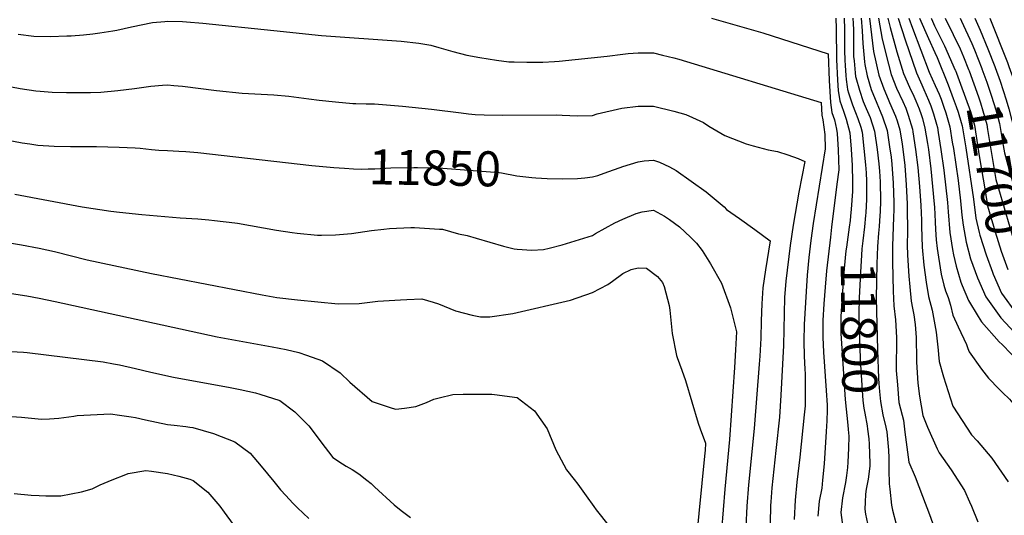
# Model space of a CAD drawing. Units: inches. Extents: x 2582885 to 2588292, y 1486455 to 1491713.
# Drawn here: x 2584078 to 2584889, y 1489591 to 1489999 of the extents above; entities that cross this region are included whole.
import ezdxf
from ezdxf.enums import TextEntityAlignment as Align

# ---------------------------------------------------------------- set-up
doc = ezdxf.new("R2010")
doc.units = ezdxf.units.IN
doc.header["$MEASUREMENT"] = 0
doc.layers.add('tile_2733_23_contour_10ft', color=9, linetype='Continuous')
doc.styles.add('Arial', font='arial.ttf')

msp = doc.modelspace()

# ---------------------------------------------------------------- linework, layer by layer
at = {"layer": 'tile_2733_23_contour_10ft'}
msp.add_line((2584746.74, 1489827.99, 11820), (2584745.78, 1489819.9, 11820), dxfattribs=at)
for points, elevation in [([(2584077.25, 1489986.87), (2584090.19, 1489985.09), (2584103.77, 1489984.86), (2584117.32, 1489985.35), (2584120.92, 1489985.59), (2584130.85, 1489986.33), (2584138.69, 1489987.08), (2584144.44, 1489987.82), (2584155.21, 1489989.58), (2584158.34, 1489990.15), (2584170.37, 1489992.94), (2584187.67, 1489996.39), (2584197.79, 1489997.36), (2584200.01, 1489997.51), (2584212.51, 1489997.18), (2584215.62, 1489996.95), (2584229.3, 1489995.77), (2584287.51, 1489989.98), (2584326.79, 1489985.79), (2584392.49, 1489981), (2584406.9, 1489979.45), (2584416.97, 1489977.73), (2584423.55, 1489975.92), (2584435.06, 1489972.56), (2584446.57, 1489969.63), (2584457.26, 1489967.64), (2584470.97, 1489965.38), (2584481.15, 1489964.14), (2584483.21, 1489964.03), (2584485.5, 1489963.96), (2584495.73, 1489963.71), (2584503.66, 1489963.74), (2584509.06, 1489963.84), (2584518.56, 1489964.34), (2584522.35, 1489964.68), (2584562.09, 1489968.86), (2584575.01, 1489970.43), (2584579.15, 1489970.92), (2584587.51, 1489971.57), (2584600.01, 1489971.43), (2584607.62, 1489969.62), (2584616.81, 1489967.42), (2584620.95, 1489966.26), (2584738.22, 1489930.69), (2584738.76, 1489920.33), (2584739.47, 1489916.26), (2584741.18, 1489904.41), (2584741.54, 1489892.63), (2584731.64, 1489831.1), (2584729.72, 1489817.12), (2584728.11, 1489803.07), (2584726.6, 1489788.48), (2584725.69, 1489775.17), (2584724.24, 1489748.03), (2584723.94, 1489734.37), (2584724.09, 1489721.9), (2584724.65, 1489711.25), (2584724.87, 1489707.47), (2584725.04, 1489684.28), (2584724.91, 1489681.19), (2584724.22, 1489673.8), (2584720.63, 1489638.93), (2584718.11, 1489618.19), (2584716.81, 1489603.59), (2584715.89, 1489587.45)], 11830), ([(2584647.95, 1490000), (2584690.25, 1489987.89), (2584744.01, 1489970.67), (2584744.66, 1489948.75), (2584745.23, 1489939.68), (2584745.86, 1489930.71), (2584746.98, 1489922.46), (2584748.98, 1489916.4), (2584750.75, 1489908.73), (2584751.41, 1489905.04), (2584752.15, 1489891.59), (2584752.56, 1489875.18), (2584750.95, 1489863.36), (2584746.74, 1489827.99)], 11820), ([(2584750.12, 1490000), (2584750.36, 1489991.56), (2584750.86, 1489966.11), (2584751.63, 1489949.04), (2584752.19, 1489940.59), (2584753.46, 1489931.94), (2584754.74, 1489928.25), (2584756.71, 1489922.73), (2584758.6, 1489916.99), (2584761.64, 1489905.67), (2584762.74, 1489892.24), (2584763.6, 1489878.8), (2584763.93, 1489865.32), (2584763.86, 1489857.29), (2584762.75, 1489842.92), (2584762.24, 1489837.25), (2584761.88, 1489833.66), (2584761.15, 1489828.18)], 11810), ([(2584757.07, 1490000), (2584757.45, 1489990.96), (2584757.34, 1489973.41), (2584757.51, 1489965.55), (2584757.82, 1489961.07), (2584758.43, 1489952.77), (2584758.68, 1489949.47), (2584759.47, 1489943.39), (2584759.8, 1489941.22), (2584760.63, 1489938.55), (2584764.01, 1489928.82), (2584766.34, 1489922.31), (2584768.44, 1489917.59), (2584770.7, 1489910.29), (2584771.87, 1489906.29), (2584773.32, 1489892.89), (2584774.62, 1489879.47), (2584775.15, 1489872.82), (2584775.48, 1489866.03), (2584775.48, 1489851.06), (2584774.89, 1489839.83), (2584774.67, 1489837.55), (2584773.72, 1489828.35)], 11800), ([(2584764.06, 1490000), (2584764.33, 1489995.71), (2584764.62, 1489990.36), (2584764.82, 1489977.63), (2584764.86, 1489968.41), (2584765.18, 1489964.9), (2584766.16, 1489954.95), (2584766.46, 1489952.09), (2584766.6, 1489951.17), (2584769.7, 1489940.68), (2584772.65, 1489931.55), (2584773.55, 1489929.41), (2584775.13, 1489925.66), (2584778.45, 1489918.2), (2584782.14, 1489906.92), (2584784.09, 1489892.06), (2584785.55, 1489880.14), (2584786.02, 1489874.19), (2584786.66, 1489865.4), (2584786.85, 1489849.73), (2584786.57, 1489840.76), (2584786.39, 1489837.75), (2584785.78, 1489828.51)], 11790), ([(2584771.05, 1490000), (2584771.95, 1489989.73), (2584772.3, 1489979.3), (2584773.79, 1489964.17), (2584774, 1489962), (2584776.02, 1489952.57), (2584779.25, 1489941.3), (2584783.93, 1489930.04), (2584786.66, 1489923.57), (2584788.73, 1489918.83), (2584792.43, 1489907.56), (2584794.47, 1489894.19), (2584795.67, 1489885.53), (2584796.34, 1489879.92), (2584797.48, 1489864.14), (2584797.91, 1489848.43), (2584797.86, 1489842.3), (2584797.7, 1489836.42), (2584796.85, 1489812.46), (2584796.76, 1489799.62), (2584797.02, 1489787.24), (2584797.41, 1489775.32), (2584798.02, 1489763.47), (2584799.29, 1489751.79), (2584800.15, 1489737.31), (2584800.26, 1489733.06), (2584799.9, 1489713.97), (2584799.96, 1489710.04), (2584800.83, 1489698.5), (2584802.15, 1489683.93), (2584804.87, 1489673.28), (2584805.79, 1489669.34), (2584806.9, 1489659.55), (2584810.36, 1489634.64), (2584815.59, 1489622.6), (2584821.64, 1489606.83), (2584827.42, 1489591.6), (2584836.7, 1489565.53)], 11780), ([(2584777.83, 1490000), (2584781.3, 1489972.67), (2584785.68, 1489953.16), (2584789.72, 1489941.9), (2584793.28, 1489933.26), (2584794.48, 1489930.69), (2584799.24, 1489919.48), (2584800.55, 1489915.42), (2584802.79, 1489908.19), (2584804.79, 1489896.26), (2584806.64, 1489881.31), (2584806.95, 1489878.68), (2584808.14, 1489862.89), (2584808.9, 1489847.14), (2584808.99, 1489844.1), (2584809.09, 1489824.53), (2584808.99, 1489813.63), (2584809.16, 1489805.01), (2584810.39, 1489787.73), (2584811.1, 1489779), (2584812.3, 1489767.31), (2584813.19, 1489761.43), (2584814.31, 1489755.83), (2584815.37, 1489747.97), (2584816.32, 1489737.38), (2584816.59, 1489719.14), (2584816.61, 1489717), (2584817.58, 1489699.74), (2584819.07, 1489688.92), (2584821.89, 1489673.2), (2584825.62, 1489663.44), (2584833.69, 1489645.64), (2584835.13, 1489642.55), (2584845.26, 1489628.55), (2584856.15, 1489611.32), (2584860.29, 1489602.16), (2584861.93, 1489598.52), (2584866.99, 1489585.57)], 11770), ([(2584785.34, 1490000), (2584788.25, 1489982.85), (2584793.49, 1489962.04), (2584795.79, 1489953.78), (2584800.2, 1489942.55), (2584805.44, 1489931.36), (2584807.69, 1489925.87), (2584809.83, 1489920.13), (2584813.18, 1489908.83), (2584813.56, 1489906.57), (2584815.82, 1489892.1), (2584817.59, 1489877.05), (2584818.97, 1489861.54), (2584820.06, 1489845.84), (2584820.59, 1489833.74), (2584820.61, 1489828.63), (2584820.89, 1489820.07), (2584821.22, 1489811.53), (2584822.59, 1489796.89), (2584824.6, 1489782.76), (2584826.54, 1489771.14), (2584829.37, 1489759.88), (2584832.81, 1489741.82), (2584834.5, 1489726.83), (2584834.71, 1489723.34), (2584835.15, 1489717.49), (2584838.73, 1489704.89), (2584842.63, 1489692.78), (2584846.59, 1489680.85), (2584861.91, 1489657.18), (2584866.58, 1489652.24), (2584878.59, 1489638.04), (2584892.14, 1489618.54)], 11760), ([(2584793.1, 1490000), (2584794.79, 1489992.42), (2584800.54, 1489972.37), (2584806.01, 1489954.41), (2584810.83, 1489943.2), (2584814.45, 1489935.76), (2584816.17, 1489932.02), (2584818.7, 1489925.53), (2584820.47, 1489920.78), (2584821.43, 1489917.5), (2584823.5, 1489909.46), (2584825.61, 1489896.91), (2584826.39, 1489892.06), (2584828.41, 1489876.17), (2584831.16, 1489846.98), (2584831.34, 1489844.52), (2584832.07, 1489832.4), (2584832.21, 1489826.2), (2584832.75, 1489817.77), (2584833.65, 1489810.66), (2584834.6, 1489803.39), (2584836.99, 1489789.31), (2584839.14, 1489780.43), (2584840.4, 1489775.77), (2584842.62, 1489770.08), (2584844.59, 1489763.98), (2584846.61, 1489755.8), (2584850.88, 1489746.16), (2584857.85, 1489731.52), (2584858.93, 1489728.36), (2584859.93, 1489725.45), (2584870.09, 1489711.19), (2584875.84, 1489703.74), (2584884.56, 1489694.68), (2584887.44, 1489691.93)], 11750), ([(2584801.37, 1490000), (2584807.18, 1489982.08), (2584816.54, 1489955.05), (2584820.87, 1489945.16), (2584822.54, 1489941.42), (2584826.56, 1489932.66), (2584828.46, 1489927.79), (2584830.71, 1489921.41), (2584833.11, 1489912.71), (2584833.79, 1489910.09), (2584834.51, 1489905.82), (2584836.75, 1489892.05), (2584839.14, 1489874.91), (2584842.07, 1489848.25), (2584842.65, 1489840.56), (2584843.91, 1489823.81), (2584846.2, 1489809.67), (2584847.07, 1489805.3), (2584849.12, 1489795.87), (2584853.19, 1489782.69), (2584854.18, 1489780.14), (2584859.53, 1489767.61), (2584867.39, 1489754.53), (2584870.18, 1489750.12), (2584884.76, 1489733.71), (2584887.05, 1489731.47), (2584901.96, 1489716.16)], 11740), ([(2584810.15, 1490000), (2584813.26, 1489991.68), (2584827.13, 1489955.7), (2584832.01, 1489944.5), (2584835.13, 1489937.55), (2584836.79, 1489933.29), (2584839.13, 1489926.67), (2584840.77, 1489922.03), (2584843.95, 1489910.72), (2584846.05, 1489898.01), (2584846.92, 1489892.68), (2584850.77, 1489866.6), (2584852.83, 1489849.69), (2584853.96, 1489837.96), (2584854.9, 1489829.75), (2584857.46, 1489815.76), (2584861.14, 1489801.96), (2584866.68, 1489786.48), (2584873.62, 1489770.87), (2584885.9, 1489753.37), (2584901.14, 1489737.33)], 11730), ([(2584819.07, 1490000), (2584826.47, 1489983.23), (2584831.68, 1489971.9), (2584833.49, 1489967.6), (2584842.53, 1489945.14), (2584846.83, 1489933.9), (2584849.16, 1489927.41)], 11720), ([(2584828.56, 1490000), (2584828.83, 1489999.4), (2584831.46, 1489993.66), (2584839.6, 1489977.34), (2584848.52, 1489957.16), (2584848.58, 1489957.02), (2584849.4, 1489954.9)], 11710), ([(2584840.12, 1490000), (2584846.85, 1489986.7), (2584852.43, 1489974.67), (2584855.34, 1489968.11), (2584859.42, 1489957.83), (2584859.84, 1489956.65)], 11700), ([(2584852.48, 1490000), (2584853.66, 1489997.63), (2584862.19, 1489979.11), (2584864.25, 1489974.08), (2584870.3, 1489958.65), (2584870.39, 1489958.41)], 11690), ([(2584864.66, 1490000), (2584869.08, 1489990.18), (2584875.31, 1489974.91), (2584881.17, 1489960.21)], 11680), ([(2584876.99, 1490000), (2584891.41, 1489963.61), (2584892.68, 1489960.32), (2584896.59, 1489948.94), (2584898.03, 1489944.43), (2584900.17, 1489937.54), (2584903.8, 1489924.28), (2584906.11, 1489918.63), (2584910.82, 1489902.84), (2584913.15, 1489894.86), (2584919.62, 1489872.44), (2584933.55, 1489828.49), (2584935.17, 1489823.54), (2584941.91, 1489805.87), (2584950.53, 1489788.63), (2584961.4, 1489774.55), (2584963.61, 1489771.7), (2584978.87, 1489755.43), (2584996.44, 1489738.15), (2585000, 1489734.81)], 11670), ([(2584849.4, 1489954.9), (2584852.94, 1489945.78), (2584857.06, 1489934.53), (2584860.99, 1489923.27), (2584864.27, 1489911.96), (2584867.21, 1489893.92), (2584868.29, 1489886.85), (2584873.02, 1489857.84), (2584875.05, 1489845.59), (2584881.34, 1489824.3), (2584886.39, 1489808.25), (2584891.72, 1489793.13)], 11710), ([(2584859.84, 1489956.65), (2584867.52, 1489935.17), (2584869.15, 1489930.38), (2584871.33, 1489923.9), (2584874.47, 1489912.59), (2584875.15, 1489908.38), (2584882, 1489867.41), (2584884.11, 1489859.98), (2584898.13, 1489812.04), (2584904.22, 1489795.22)], 11700), ([(2584870.39, 1489958.41), (2584874.41, 1489947.29), (2584878.22, 1489935.9), (2584881.77, 1489924.54), (2584884.92, 1489913.23), (2584887.98, 1489895.2), (2584888.96, 1489889.22), (2584891.73, 1489879.15), (2584895.97, 1489864.51), (2584910.37, 1489815.16), (2584913.61, 1489806.15), (2584916.19, 1489799.42)], 11690), ([(2584881.17, 1489960.21), (2584881.46, 1489959.48), (2584885.43, 1489948.11), (2584890.28, 1489932.94), (2584892.49, 1489925.3), (2584899.76, 1489897.64)], 11680), ([(2584065.93, 1489944.55), (2584078.9, 1489942.07), (2584091.84, 1489940.22), (2584095.22, 1489939.97), (2584105.21, 1489939.27), (2584116.92, 1489938.86), (2584131.91, 1489938.79), (2584136.8, 1489938.87), (2584145.33, 1489939.22), (2584159.08, 1489940.59), (2584172.97, 1489942.12), (2584186.37, 1489944.13), (2584195.85, 1489944.99), (2584200.01, 1489945.29), (2584205.32, 1489944.75), (2584212.51, 1489944.02), (2584240.39, 1489940.44), (2584261.65, 1489938.42), (2584287.51, 1489936.83), (2584300.01, 1489935.93), (2584316.34, 1489933.73), (2584325.01, 1489932.54), (2584338.39, 1489931.07), (2584352.74, 1489929.8), (2584355.21, 1489929.7), (2584363.59, 1489929.54), (2584370.53, 1489929.55), (2584393.62, 1489927.7), (2584417.52, 1489925.04), (2584441.8, 1489922), (2584447.96, 1489921.27), (2584453.32, 1489920.88), (2584460.84, 1489920.47), (2584475.62, 1489920.29), (2584520.36, 1489920.41), (2584525.01, 1489920.12), (2584537.51, 1489919.68), (2584550.01, 1489920.03), (2584553.81, 1489921.27), (2584574.18, 1489925.89), (2584587.51, 1489927.49), (2584600.01, 1489927.58), (2584616.81, 1489923.57), (2584626.61, 1489920.64), (2584632.26, 1489918.28), (2584641.21, 1489914.1), (2584645.62, 1489911.26), (2584658.82, 1489903.39), (2584676.51, 1489896.62), (2584682.21, 1489895.08), (2584694.54, 1489891.78), (2584702.19, 1489890.44), (2584710.6, 1489887.61), (2584719.17, 1489884.43), (2584724.82, 1489882.23), (2584719.83, 1489856.94), (2584715.06, 1489829.69), (2584712.59, 1489812.91), (2584708.99, 1489783.56), (2584708.03, 1489770.24), (2584707.36, 1489743.94), (2584707.11, 1489730.61), (2584705.06, 1489689.87), (2584703.81, 1489671.73), (2584700.92, 1489644.33), (2584697.52, 1489613.5), (2584696.63, 1489602.18), (2584696.53, 1489598.97), (2584696.07, 1489584.48)], 11840), ([(2584849.16, 1489927.41), (2584850.87, 1489922.65), (2584853.31, 1489914.06), (2584854.08, 1489911.34), (2584857.07, 1489893.3), (2584863.54, 1489851.2), (2584865.47, 1489835.47), (2584868.09, 1489823.77), (2584868.79, 1489821.4), (2584873.93, 1489805.37), (2584879.15, 1489791.03)], 11720), ([(2584067.58, 1489899.88), (2584080.54, 1489897.48), (2584086.65, 1489896.51), (2584093.49, 1489895.48), (2584106.86, 1489894.61), (2584120.2, 1489894.49), (2584141.57, 1489894.44), (2584160.23, 1489893.91), (2584173.59, 1489893.3), (2584177.72, 1489893.09), (2584186.83, 1489891.94), (2584193.08, 1489891.32), (2584200.01, 1489891.03), (2584209.41, 1489890.66), (2584215.2, 1489890.25), (2584225.01, 1489889.38), (2584318.87, 1489878.88), (2584336.94, 1489877.29)], 11850), ([(2584503.35, 1489868.72), (2584512.51, 1489868.24), (2584525.01, 1489867.84), (2584537.51, 1489868.08), (2584543.52, 1489868.57), (2584550.01, 1489869.36), (2584554.36, 1489870.71), (2584562.51, 1489873.59), (2584572.82, 1489877.25), (2584575.01, 1489878.01), (2584587.51, 1489881.94), (2584592.51, 1489882.56), (2584600.01, 1489883.31), (2584604.98, 1489881.59), (2584613.27, 1489877.84), (2584618.76, 1489874.71), (2584631.15, 1489865.99), (2584643.54, 1489857.27), (2584658.2, 1489844.69), (2584660.13, 1489842.5), (2584671.02, 1489835.13), (2584683.66, 1489826.16), (2584696.12, 1489816.77), (2584692.25, 1489793.06), (2584690.05, 1489778.28), (2584689.18, 1489764.98), (2584688.75, 1489751.08), (2584688.51, 1489736.86), (2584687.68, 1489721.9), (2584687.23, 1489715.35), (2584682.97, 1489662.38), (2584678.35, 1489616.09), (2584677.02, 1489598.46), (2584676.15, 1489581.49)], 11850), ([(2584336.94, 1489877.29), (2584345.73, 1489876.52), (2584353.19, 1489876.1), (2584360, 1489875.84), (2584365.23, 1489876), (2584370.77, 1489876.2), (2584384.04, 1489876.8), (2584402.82, 1489877.14), (2584405.8, 1489877.11), (2584423.28, 1489876.79), (2584472.98, 1489873.03), (2584475.01, 1489872.65), (2584487.51, 1489870.43), (2584500.01, 1489868.89), (2584503.35, 1489868.72)], 11850), ([(2584074.54, 1489855.34), (2584129.8, 1489844.68), (2584153.43, 1489841.34), (2584160.46, 1489840.44), (2584179.02, 1489838.4), (2584210.6, 1489835.65), (2584225.01, 1489834.83), (2584234.11, 1489834.16), (2584238.67, 1489833.69), (2584255.56, 1489831.56), (2584257.63, 1489831.25), (2584289.89, 1489825.48), (2584302.8, 1489823.56), (2584306.86, 1489823.09), (2584323.55, 1489821.61), (2584326.92, 1489821.44), (2584338.35, 1489821.85), (2584351.59, 1489822.98), (2584368.02, 1489825.28), (2584378.08, 1489826.47), (2584382.87, 1489826.97), (2584400.36, 1489827.68), (2584403.43, 1489827.77), (2584424.06, 1489826.56), (2584426.37, 1489826.42), (2584439.52, 1489822.62), (2584446.79, 1489821.12), (2584454.2, 1489818.96), (2584476.71, 1489812.41), (2584485.43, 1489810.33), (2584487.86, 1489809.98), (2584500.01, 1489809.16), (2584509.64, 1489809.69), (2584514.3, 1489810.77), (2584525.01, 1489813.47), (2584550.01, 1489821.35), (2584552.3, 1489822.78), (2584568.43, 1489831.64), (2584575.01, 1489834.69), (2584585.81, 1489839.27), (2584590.67, 1489840.72), (2584600.01, 1489842.14), (2584609.14, 1489837.05), (2584613.27, 1489834.39), (2584621.44, 1489828.23), (2584630.45, 1489819.8), (2584635.55, 1489814.92), (2584640.05, 1489808.79), (2584646.93, 1489798.04), (2584656.08, 1489781.87), (2584663.57, 1489761.71), (2584666.08, 1489751.88), (2584668.55, 1489741.94), (2584667.69, 1489727.28), (2584666.81, 1489712.54), (2584662.79, 1489653.32), (2584658.85, 1489612.57), (2584657.35, 1489595.51), (2584656.13, 1489578.49)], 11860), ([(2584761.15, 1489828.18), (2584758.92, 1489811.59), (2584758.43, 1489808.51), (2584756.97, 1489794.2), (2584755.14, 1489767.88), (2584754.44, 1489754.26), (2584754.38, 1489740.65), (2584755.08, 1489728.3), (2584757.92, 1489686.39), (2584760.08, 1489665.28), (2584760.38, 1489661.62)], 11810), ([(2584773.72, 1489828.35), (2584772.53, 1489816.8), (2584771.66, 1489810.31), (2584770.92, 1489800.02), (2584770.66, 1489796.07), (2584769.53, 1489769.84), (2584769.12, 1489756.75), (2584769.3, 1489743.73), (2584770.18, 1489720.42), (2584770.47, 1489714.7), (2584772.46, 1489685.58), (2584773.33, 1489679.1), (2584774.04, 1489675), (2584775.87, 1489664.58), (2584776.27, 1489661.83)], 11800), ([(2584785.78, 1489828.51), (2584785.42, 1489823.16), (2584784.41, 1489812.05), (2584783.84, 1489797.86), (2584783.53, 1489769.71), (2584784.5, 1489727.12), (2584785.31, 1489703.71), (2584785.58, 1489699.35), (2584786.08, 1489692.95), (2584787.07, 1489684.77), (2584788.87, 1489673.74), (2584791.43, 1489663.53), (2584791.69, 1489662.04)], 11790), ([(2584060.12, 1489816.91), (2584079.8, 1489813.42), (2584094.53, 1489810.8), (2584107.12, 1489807.96), (2584134.09, 1489801.27), (2584186.83, 1489789.94), (2584277.93, 1489772.27), (2584290.19, 1489770.32), (2584307.07, 1489768.21), (2584340.57, 1489764.87), (2584357.94, 1489765.31), (2584373.13, 1489767.18), (2584392.01, 1489768.4), (2584397.04, 1489768.64), (2584409.31, 1489769.08), (2584418.7, 1489766.38), (2584423.02, 1489765.04), (2584437.04, 1489759.22), (2584450.86, 1489755.58), (2584457.59, 1489754.44), (2584465.39, 1489754.41), (2584484.33, 1489757.05), (2584531.92, 1489768.15), (2584550.01, 1489774.35), (2584562.51, 1489780.89), (2584566.39, 1489783.68), (2584575.01, 1489790.04), (2584581.74, 1489793.33), (2584587.51, 1489794.63), (2584594.42, 1489794.47), (2584603.33, 1489787.4), (2584607.4, 1489782.59), (2584608.83, 1489779.31), (2584613.04, 1489763.5), (2584613.58, 1489759.87), (2584615.61, 1489740.61), (2584619.06, 1489722.41), (2584619.53, 1489720.8), (2584623.51, 1489710.48), (2584626.4, 1489702.02), (2584636.99, 1489666.95), (2584638.55, 1489662.29), (2584642.98, 1489650.44), (2584642.58, 1489644.26), (2584642.41, 1489642.49), (2584637.38, 1489592.51), (2584635.86, 1489575.45)], 11870), ([(2584745.78, 1489819.9), (2584742.49, 1489792.23), (2584741.4, 1489778.75), (2584740.41, 1489764.95), (2584739.6, 1489751.2), (2584739.43, 1489737.57), (2584739.94, 1489725.17), (2584742.25, 1489693.67), (2584743.01, 1489681.54), (2584743, 1489677.49), (2584742.85, 1489668.7), (2584742.36, 1489660), (2584740.55, 1489633.48), (2584739.25, 1489619.99), (2584738.56, 1489613.32), (2584736.52, 1489602.61), (2584735.26, 1489590.35)], 11820), ([(2584879.15, 1489791.03), (2584879.72, 1489789.49), (2584886.66, 1489773.88), (2584898.92, 1489756.76), (2584904.34, 1489751.22), (2584915.41, 1489740.62), (2584921.96, 1489734.61), (2584932.39, 1489724.59), (2584939.51, 1489717.01), (2584947.18, 1489708.06), (2584960.78, 1489691.25), (2584974.29, 1489675.94), (2584991.86, 1489658.59), (2585000, 1489652.04)], 11720), ([(2584071.66, 1489773.55), (2584084.27, 1489771.51), (2584094.53, 1489769.6), (2584107.72, 1489766.84), (2584241, 1489737.9), (2584286.28, 1489729.7), (2584297.84, 1489727.39), (2584308.24, 1489724.98), (2584314.59, 1489722.81), (2584327.79, 1489718.03), (2584342.22, 1489708.27), (2584350.04, 1489700.59), (2584368.48, 1489684.65), (2584384.9, 1489679.23), (2584387.94, 1489678.47), (2584395.2, 1489679.2), (2584404.36, 1489680.45), (2584413.15, 1489683.92), (2584419.26, 1489686.53), (2584423.64, 1489687.76), (2584434.95, 1489690.47), (2584443.4, 1489690.59), (2584467.1, 1489690.72), (2584469.28, 1489690.45), (2584488.01, 1489688.06), (2584502.06, 1489677.11), (2584512.51, 1489662.04), (2584519.78, 1489644.83), (2584528.51, 1489628.56), (2584534.89, 1489620.42), (2584537.9, 1489616.77), (2584544.77, 1489607.07), (2584550.98, 1489598.2), (2584552.99, 1489595.43), (2584563.75, 1489582.07)], 11880), ([(2584071.02, 1489725.89), (2584081.44, 1489725.15), (2584084.71, 1489724.87), (2584147.27, 1489717.36), (2584155.69, 1489715.73), (2584160.46, 1489714.8), (2584173.64, 1489711.76), (2584186.49, 1489708.66), (2584204.94, 1489704.62), (2584227.49, 1489700.43), (2584250.27, 1489696.46), (2584259.82, 1489694.49), (2584272.4, 1489691.89), (2584276.06, 1489690.82), (2584292.63, 1489685.57), (2584304.96, 1489676.28), (2584316.32, 1489664.71), (2584322.52, 1489656.8), (2584326.21, 1489651.51), (2584336.27, 1489638.45), (2584344.05, 1489633.5), (2584347.16, 1489631.55), (2584352.17, 1489628.82), (2584357.68, 1489625.13), (2584364.3, 1489619.96), (2584367.61, 1489617.15), (2584370.41, 1489614.54), (2584386.78, 1489599.71), (2584392.52, 1489595.07), (2584400.01, 1489589.21)], 11890), ([(2584887.44, 1489691.93), (2584893.09, 1489686.52), (2584899.96, 1489678.35), (2584909.3, 1489665.81), (2584911.63, 1489661.28), (2584914.89, 1489654.04), (2584918.87, 1489643.32), (2584922.72, 1489635.79), (2584928.88, 1489625.91), (2584933.47, 1489617.6), (2584936.42, 1489608.96), (2584939.36, 1489600.32), (2584942.61, 1489590.44), (2584947.6, 1489573.06), (2584950.43, 1489559.71), (2584952.1, 1489550.88), (2584953.14, 1489544.38), (2584954.11, 1489538.49)], 11750), ([(2583927.12, 1489674.45), (2583978.62, 1489674.38), (2584022.56, 1489673.1), (2584038.38, 1489673.17), (2584051.04, 1489673.42), (2584055.24, 1489673.47), (2584079.93, 1489671.63), (2584093.61, 1489670.38)], 11900), ([(2584093.61, 1489670.38), (2584096.75, 1489670.1), (2584102.87, 1489670.44), (2584110.59, 1489671.02), (2584123.1, 1489672.7), (2584125.84, 1489673), (2584153.04, 1489674.45), (2584160.46, 1489673.5), (2584170.29, 1489672.12), (2584173.64, 1489671.37), (2584182.08, 1489669.46), (2584200.01, 1489665.61), (2584205.66, 1489665.1), (2584215.23, 1489664.11), (2584218.61, 1489663.61), (2584220.92, 1489663.15), (2584237.9, 1489658.19), (2584255.58, 1489651.36), (2584268.1, 1489642.25), (2584277.31, 1489631.55), (2584287.54, 1489618.84), (2584293.08, 1489612.06), (2584297.38, 1489607.25), (2584303.31, 1489600.95), (2584307.2, 1489597.13), (2584316.34, 1489588.5)], 11900), ([(2584760.38, 1489661.62), (2584760.85, 1489656.04), (2584760.64, 1489646.17), (2584760.21, 1489634.66), (2584759.9, 1489630.26), (2584759.04, 1489623.75), (2584758.08, 1489617.91), (2584755.63, 1489605.48), (2584754.29, 1489593.21), (2584756.6, 1489576.84)], 11810), ([(2584776.27, 1489661.83), (2584777.44, 1489653.81), (2584777.73, 1489649.59), (2584778.12, 1489633.56), (2584778.08, 1489631.41), (2584776.7, 1489620.71), (2584775.17, 1489612.5), (2584774.75, 1489608.34), (2584774.39, 1489601.79), (2584774.12, 1489596.18), (2584774.73, 1489591.89), (2584779.58, 1489568.91)], 11800), ([(2584791.69, 1489662.04), (2584792.11, 1489659.71), (2584793.63, 1489644.48), (2584793.96, 1489638.2), (2584793.82, 1489628.31), (2584794.16, 1489616.98), (2584794.52, 1489612.5), (2584796.06, 1489599.47), (2584796.89, 1489595.3), (2584799.89, 1489583.7)], 11790), ([(2584073.85, 1489609.09), (2584087.91, 1489607.72), (2584094.59, 1489607.24), (2584099.93, 1489607), (2584112.32, 1489607.11), (2584129.28, 1489610.24), (2584138.02, 1489612.92), (2584141.97, 1489614.6), (2584144.8, 1489616.12), (2584154.52, 1489620.24), (2584165.79, 1489624.65), (2584167.67, 1489625.34), (2584182.38, 1489627.99), (2584186.83, 1489627.36), (2584200.01, 1489625.34), (2584209.31, 1489623.35), (2584218.61, 1489620.72), (2584221.25, 1489619.67), (2584233.33, 1489610.14), (2584243.14, 1489598.53), (2584246.76, 1489593.67), (2584259.31, 1489576.34)], 11910)]:
    msp.add_lwpolyline(points, dxfattribs=dict(at, elevation=elevation))

# ---------------------------------------------------------------- texts
at = {"color": 18, "style": 'Arial'}
for s, rotation, p in [('11700', -80.5069, (2584880.62, 1489875.7)), ('11850', -1.02451, (2584420.21, 1489876.85)), ('11800', -89.23719, (2584769.28, 1489745.02))]:
    msp.add_text(s, height=28.8, rotation=rotation, dxfattribs=at).set_placement(p, align=Align.MIDDLE_CENTER)

doc.saveas('drawing.dxf')
